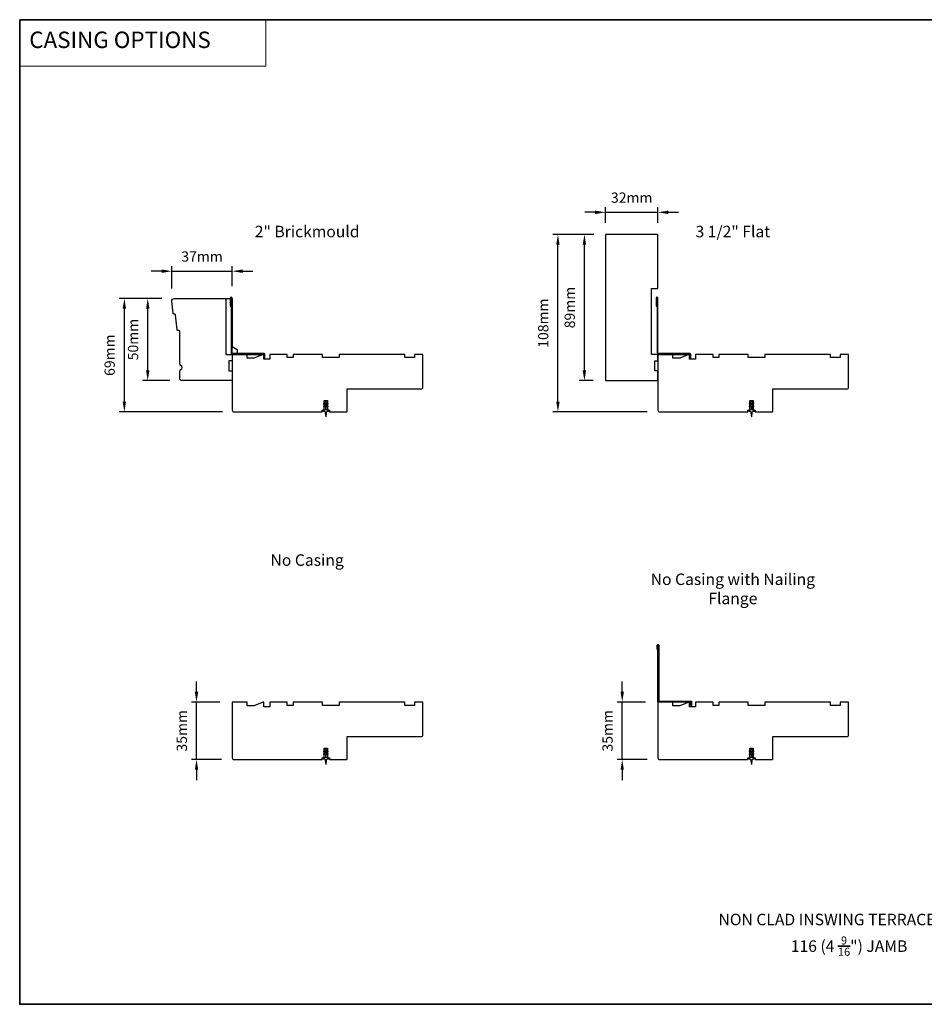
# Model space of a CAD drawing. Extents: x 3441 to 8553, y -533 to 5525.
# Drawn here: x 7479 to 8030, y 4925 to 5525 of the extents above; entities that cross this region are included whole.
import ezdxf

# ---------------------------------------------------------------- set-up
doc = ezdxf.new("R2010")
doc.units = 0
doc.header["$LTSCALE"] = 250
doc.header["$MEASUREMENT"] = 0
doc.header["$PDMODE"] = 3
doc.header["$PDSIZE"] = -2
doc.linetypes.add('HIDDEN', pattern=[0.375, 0.25, -0.125])
doc.layers.get('DEFPOINTS').update_dxf_attribs({"color": 2, "linetype": 'CONTINUOUS'})
for name, color, linetype, lineweight in [('1', 1, 'CONTINUOUS', 13), ('2', 2, 'CONTINUOUS', 25), ('5', 7, 'HIDDEN', 9), ('8', 7, 'CONTINUOUS', 35), ('TEXT', 7, 'CONTINUOUS', 35), ('Visible (ANSI)', 7, 'CONTINUOUS', 25)]:
    doc.layers.add(name, color=color, linetype=linetype, lineweight=lineweight)
for name, color, linetype in [('3', 3, 'CONTINUOUS'), ('7', 7, 'CONTINUOUS'), ('MISCELLANEOUS', 6, 'CONTINUOUS'), ('Parts', 7, 'CONTINUOUS')]:
    doc.layers.add(name, color=color, linetype=linetype)
doc.styles.add('BOLD', font='txt')
doc.styles.add('Note Text (ISO)', font='tahoma.ttf')
doc.styles.add('ROMANS', font='romans')
doc.dimstyles.new('LWDEC$0', dxfattribs={"dimscale": 0.125, "dimtxt": 2.5, "dimasz": 1, "dimexe": 1.25, "dimexo": 3, "dimgap": 2, "dimtad": 1, "dimtoh": 1, "dimdec": 4, "dimzin": 11, "dimdsep": 46, "dimlunit": 5, "dimtxsty": 'ROMANS', "dimcen": 0, "dimdle": 1.5, "dimazin": 0, "dimtfac": 1, "dimtdec": 4, "dimtix": 1, "dimtmove": 0, "dimatfit": 3, "dimfxl": 0, "dimfrac": 2, "dimtzin": 0, "dimarcsym": 0})

# ---------------------------------------------------------------- blocks, each defined once
blk = doc.blocks.new('4940C', base_point=(309.71, 82.52))
at = {"layer": '3'}
for p, q in [((289.21, 114.52), (289.21, 117.07)), ((289.71, 114.52), (289.21, 114.52)), ((289.71, 82.52), (289.71, 116.99)), ((290.21, 117.07), (290.21, 83.02)), ((309.71, 82.52), (289.71, 82.52)), ((290.21, 83.02), (310.21, 83.02)), ((309.71, 80.52), (309.71, 82.52)), ((310.21, 80.52), (309.71, 80.52)), ((310.21, 83.02), (310.21, 80.52))]:
    blk.add_line(p, q, dxfattribs=at)
blk.add_arc((289.71, 117.02), 0.503, 6.02558, 173.97442, dxfattribs=at)
blk = doc.blocks.new('*D295')
at = {"layer": '2', "color": 0, "linetype": 'ByBlock', "lineweight": -2}
for p, q in [((7565.72, 5371.58), (7559.47, 5371.58)), ((7571.97, 5360.96), (7571.97, 5374.7)), ((7571.97, 5371.58), (7608.75, 5371.58)), ((7608.75, 5362.46), (7608.75, 5374.7)), ((7615, 5371.58), (7621.25, 5371.58))]:
    blk.add_line(p, q, dxfattribs=at)
at = {"layer": '2', "color": 0}
for points in [[(7565.72, 5372.62), (7565.72, 5370.54), (7571.97, 5371.58)], [(7615, 5372.62), (7615, 5370.54), (7608.75, 5371.58)]]:
    blk.add_solid(points, dxfattribs=at)
at = {"layer": 'DEFPOINTS', "color": 0}
for p in [(7608.75, 5371.58), (7571.97, 5353.46), (7608.75, 5354.96)]:
    blk.add_point(p, dxfattribs=at)
at = {"layer": '2', "color": 0, "insert": (7590.36, 5379.7), "char_height": 6.25, "attachment_point": 5, "style": 'ROMANS'}
blk.add_mtext('37mm', dxfattribs=at)
blk = doc.blocks.new('*D296')
at = {"layer": '2', "color": 0, "linetype": 'ByBlock', "lineweight": -2}
for p, q in [((7565.97, 5354.96), (7554.18, 5354.96)), ((7557.3, 5311.21), (7557.3, 5348.71)), ((7570.75, 5304.96), (7554.18, 5304.96))]:
    blk.add_line(p, q, dxfattribs=at)
at = {"layer": '2', "color": 0}
for points in [[(7556.26, 5348.71), (7558.35, 5348.71), (7557.3, 5354.96)], [(7556.26, 5311.21), (7558.35, 5311.21), (7557.3, 5304.96)]]:
    blk.add_solid(points, dxfattribs=at)
at = {"layer": 'DEFPOINTS', "color": 0}
for p in [(7557.3, 5354.96), (7573.47, 5354.96), (7578.25, 5304.96)]:
    blk.add_point(p, dxfattribs=at)
at = {"layer": '2', "color": 0, "insert": (7549.18, 5329.96), "char_height": 6.25, "attachment_point": 5, "rotation": 90, "style": 'ROMANS'}
blk.add_mtext('50mm', dxfattribs=at)
blk = doc.blocks.new('*D297')
at = {"layer": '2', "color": 0, "linetype": 'ByBlock', "lineweight": -2}
for p, q in [((7565.97, 5354.96), (7539.93, 5354.96)), ((7543.06, 5292.21), (7543.06, 5348.71)), ((7602.75, 5285.96), (7539.93, 5285.96))]:
    blk.add_line(p, q, dxfattribs=at)
at = {"layer": '2', "color": 0}
for points in [[(7542.02, 5348.71), (7544.1, 5348.71), (7543.06, 5354.96)], [(7542.02, 5292.21), (7544.1, 5292.21), (7543.06, 5285.96)]]:
    blk.add_solid(points, dxfattribs=at)
at = {"layer": 'DEFPOINTS', "color": 0}
for p in [(7543.06, 5354.96), (7573.47, 5354.96), (7610.25, 5285.96)]:
    blk.add_point(p, dxfattribs=at)
at = {"layer": '2', "color": 0, "insert": (7534.93, 5320.46), "char_height": 6.25, "attachment_point": 5, "rotation": 90, "style": 'ROMANS'}
blk.add_mtext('69mm', dxfattribs=at)
blk = doc.blocks.new('*D298')
at = {"layer": '2', "color": 0, "linetype": 'ByBlock', "lineweight": -2}
for p, q in [((7829.63, 5407.42), (7823.38, 5407.42)), ((7835.88, 5400.96), (7835.88, 5410.54)), ((7835.88, 5407.42), (7867.88, 5407.42)), ((7867.88, 5400.96), (7867.88, 5410.54)), ((7874.13, 5407.42), (7880.38, 5407.42))]:
    blk.add_line(p, q, dxfattribs=at)
at = {"layer": '2', "color": 0}
for points in [[(7829.63, 5408.46), (7829.63, 5406.37), (7835.88, 5407.42)], [(7874.13, 5408.46), (7874.13, 5406.37), (7867.88, 5407.42)]]:
    blk.add_solid(points, dxfattribs=at)
at = {"layer": 'DEFPOINTS', "color": 0}
for p in [(7867.88, 5407.42), (7835.88, 5393.46), (7867.88, 5393.46)]:
    blk.add_point(p, dxfattribs=at)
at = {"layer": '2', "color": 0, "insert": (7851.88, 5415.54), "char_height": 6.25, "attachment_point": 5, "style": 'ROMANS'}
blk.add_mtext('32mm', dxfattribs=at)
blk = doc.blocks.new('*D299')
at = {"layer": '2', "color": 0, "linetype": 'ByBlock', "lineweight": -2}
for p, q in [((7828.88, 5393.96), (7819.97, 5393.96)), ((7823.1, 5311.21), (7823.1, 5387.71)), ((7828.38, 5304.96), (7819.97, 5304.96))]:
    blk.add_line(p, q, dxfattribs=at)
at = {"layer": '2', "color": 0}
for points in [[(7822.06, 5387.71), (7824.14, 5387.71), (7823.1, 5393.96)], [(7822.06, 5311.21), (7824.14, 5311.21), (7823.1, 5304.96)]]:
    blk.add_solid(points, dxfattribs=at)
at = {"layer": 'DEFPOINTS', "color": 0}
for p in [(7823.1, 5393.96), (7836.38, 5393.96), (7835.88, 5304.96)]:
    blk.add_point(p, dxfattribs=at)
at = {"layer": '2', "color": 0, "insert": (7814.97, 5349.46), "char_height": 6.25, "attachment_point": 5, "rotation": 90, "style": 'ROMANS'}
blk.add_mtext('89mm', dxfattribs=at)
blk = doc.blocks.new('*D300')
at = {"layer": '2', "color": 0, "linetype": 'ByBlock', "lineweight": -2}
for p, q in [((7828.88, 5393.96), (7803.85, 5393.96)), ((7806.97, 5292.21), (7806.97, 5387.71)), ((7861.38, 5285.96), (7803.85, 5285.96))]:
    blk.add_line(p, q, dxfattribs=at)
at = {"layer": '2', "color": 0}
for points in [[(7805.93, 5387.71), (7808.01, 5387.71), (7806.97, 5393.96)], [(7805.93, 5292.21), (7808.01, 5292.21), (7806.97, 5285.96)]]:
    blk.add_solid(points, dxfattribs=at)
at = {"layer": 'DEFPOINTS', "color": 0}
for p in [(7806.97, 5393.96), (7836.38, 5393.96), (7868.88, 5285.96)]:
    blk.add_point(p, dxfattribs=at)
at = {"layer": '2', "color": 0, "insert": (7798.85, 5339.96), "char_height": 6.25, "attachment_point": 5, "rotation": 90, "style": 'ROMANS'}
blk.add_mtext('108mm', dxfattribs=at)
blk = doc.blocks.new('*D307')
at = {"layer": '2', "color": 0, "linetype": 'ByBlock', "lineweight": -2}
for p, q in [((7586.99, 5115.56), (7586.99, 5121.81)), ((7601.25, 5109.31), (7583.87, 5109.31)), ((7586.99, 5074.31), (7586.99, 5109.31)), ((7602.25, 5074.31), (7583.87, 5074.31)), ((7586.99, 5068.06), (7586.99, 5061.81))]:
    blk.add_line(p, q, dxfattribs=at)
at = {"layer": '2', "color": 0}
for points in [[(7585.95, 5115.56), (7588.04, 5115.56), (7586.99, 5109.31)], [(7585.95, 5068.06), (7588.04, 5068.06), (7586.99, 5074.31)]]:
    blk.add_solid(points, dxfattribs=at)
at = {"layer": 'DEFPOINTS', "color": 0}
for p in [(7586.99, 5109.31), (7608.75, 5109.31), (7609.75, 5074.31)]:
    blk.add_point(p, dxfattribs=at)
at = {"layer": '2', "color": 0, "insert": (7578.87, 5091.81), "char_height": 6.25, "attachment_point": 5, "rotation": 90, "style": 'ROMANS'}
blk.add_mtext('35mm', dxfattribs=at)
blk = doc.blocks.new('*D308')
at = {"layer": '2', "color": 0, "linetype": 'ByBlock', "lineweight": -2}
for p, q in [((7846.12, 5115.56), (7846.12, 5121.81)), ((7860.38, 5109.31), (7843, 5109.31)), ((7846.12, 5074.31), (7846.12, 5109.31)), ((7861.38, 5074.31), (7843, 5074.31)), ((7846.12, 5068.06), (7846.12, 5061.81))]:
    blk.add_line(p, q, dxfattribs=at)
at = {"layer": '2', "color": 0}
for points in [[(7845.08, 5115.56), (7847.16, 5115.56), (7846.12, 5109.31)], [(7845.08, 5068.06), (7847.16, 5068.06), (7846.12, 5074.31)]]:
    blk.add_solid(points, dxfattribs=at)
at = {"layer": 'DEFPOINTS', "color": 0}
for p in [(7846.12, 5109.31), (7867.88, 5109.31), (7868.88, 5074.31)]:
    blk.add_point(p, dxfattribs=at)
at = {"layer": '2', "color": 0, "insert": (7838, 5091.81), "char_height": 6.25, "attachment_point": 5, "rotation": 90, "style": 'ROMANS'}
blk.add_mtext('35mm', dxfattribs=at)
blk = doc.blocks.new('A$C6b1d109b')
at = {"layer": '3', "ltscale": 2.171254}
for p, q in [((1.2, 31.93), (0.63, 31.93)), ((1.2, 27.17), (0.63, 27.17)), ((8.06, 2.68), (8.06, 3.25)), ((12.2, 2.68), (12.2, 3.25))]:
    blk.add_line(p, q, dxfattribs=at)
at = {"layer": '3'}
blk.add_lwpolyline([(0.57, 31.93), (0.57, 36.83, -1), (0.63, 36.83), (0.63, 3.4, 0.414214), (1.35, 2.68), (20.41, 2.68, -0.414214), (20.56, 2.53), (20.56, 0), (21.13, 0), (21.13, 2.53, 0.414214), (20.41, 3.25), (1.35, 3.25, -0.414214), (1.2, 3.4), (1.2, 36.83, 1), (0, 36.83), (0, 31.93)], format="xyb", close=True, dxfattribs=at)

msp = doc.modelspace()

# ---------------------------------------------------------------- linework, layer by layer
at = {"layer": '1', "linetype": 'Continuous'}
msp.add_lwpolyline([(7479.36, 5524.67), (7629.2, 5524.67), (7629.2, 5496.43), (7479.36, 5496.43)], close=True, dxfattribs=at)
at = {"layer": '7'}
for points in [[(7575.61, 5335.51, -0.36397), (7575.15, 5335.96), (7574.28, 5345.01, 0.36397), (7573.82, 5345.46), (7573.15, 5345.51, -0.36397), (7572.69, 5345.96), (7571.98, 5353.31, -0.442617), (7573.47, 5354.96), (7608.75, 5354.96), (7608.75, 5325.69), (7611.75, 5323.96), (7611.75, 5320.96), (7608.75, 5320.96), (7608.75, 5316.96), (7606.75, 5316.96), (7606.75, 5310.96), (7608.75, 5310.96), (7608.75, 5304.96), (7578.25, 5304.96, -0.414214), (7576.75, 5306.46), (7576.75, 5310.36, -0.267949), (7577.5, 5311.66, 0.57735), (7577.5, 5314.26, -0.267949), (7576.75, 5315.56), (7576.75, 5334.96, 0.391392), (7576.29, 5335.46)], [(7604.75, 5320.96), (7608.75, 5320.96), (7608.75, 5316.96), (7606.75, 5316.96), (7606.75, 5310.96), (7608.75, 5310.96), (7608.75, 5304.96), (7578.25, 5304.96, -0.414214), (7576.75, 5306.46), (7576.75, 5310.36, -0.267949), (7577.5, 5311.66, 0.57735), (7577.5, 5314.26, -0.267949), (7576.75, 5315.56), (7576.75, 5334.96, 0.391392), (7576.29, 5335.46), (7575.61, 5335.51, -0.36397), (7575.15, 5335.96), (7574.28, 5345.01, 0.36397), (7573.82, 5345.46), (7573.15, 5345.51, -0.36397), (7572.69, 5345.96), (7571.98, 5353.31, -0.442617), (7573.47, 5354.96), (7604.75, 5354.96)]]:
    msp.add_lwpolyline(points, format="xyb", close=True, dxfattribs=at)
at = {"layer": '8', "linetype": 'Continuous'}
msp.add_lwpolyline([(7479.36, 5524.67), (8552.56, 5524.67), (8552.56, 4925.32), (7479.36, 4925.32)], close=True, dxfattribs=at)
at = {"layer": 'MISCELLANEOUS', "color": 1}
for points in [[(7666.01, 5291.78), (7666.01, 5292.16, 1), (7665.41, 5292.16), (7665.41, 5291.78), (7664.39, 5291.07, 1), (7664.68, 5290.66), (7665.41, 5291.17), (7665.41, 5290.16), (7664.39, 5289.45, 1), (7664.68, 5289.04), (7665.41, 5289.55), (7665.41, 5287.46, -0.414214), (7664.91, 5286.96), (7664.08, 5286.96, 0.900404), (7664.03, 5286.46), (7665, 5286.26, -0.316498), (7665.2, 5286.05), (7665.23, 5285.84, -0.453723), (7665.31, 5285.24), (7665.61, 5283.04, 0.873124), (7665.81, 5283.04), (7666.11, 5285.24, -0.453723), (7666.19, 5285.84), (7666.21, 5286.05, -0.316498), (7666.41, 5286.26), (7667.38, 5286.46, 0.900404), (7667.33, 5286.96), (7666.51, 5286.96, -0.414214), (7666.01, 5287.46), (7666.01, 5289.55), (7666.73, 5289.04, 1), (7667.02, 5289.45), (7666.01, 5290.16), (7666.01, 5291.17), (7666.73, 5290.66, 1), (7667.02, 5291.07)], [(7925.14, 5291.78), (7925.14, 5292.16, 1), (7924.54, 5292.16), (7924.54, 5291.78), (7923.52, 5291.07, 1), (7923.81, 5290.66), (7924.54, 5291.17), (7924.54, 5290.16), (7923.52, 5289.45, 1), (7923.81, 5289.04), (7924.54, 5289.55), (7924.54, 5287.46, -0.414214), (7924.04, 5286.96), (7923.21, 5286.96, 0.900404), (7923.16, 5286.46), (7924.13, 5286.26, -0.316498), (7924.33, 5286.05), (7924.36, 5285.84, -0.453723), (7924.44, 5285.24), (7924.74, 5283.04, 0.873124), (7924.94, 5283.04), (7925.23, 5285.24, -0.453723), (7925.32, 5285.84), (7925.34, 5286.05, -0.316498), (7925.54, 5286.26), (7926.51, 5286.46, 0.900404), (7926.46, 5286.96), (7925.64, 5286.96, -0.414214), (7925.14, 5287.46), (7925.14, 5289.55), (7925.86, 5289.04, 1), (7926.15, 5289.45), (7925.14, 5290.16), (7925.14, 5291.17), (7925.86, 5290.66, 1), (7926.15, 5291.07)], [(7666.01, 5080.13), (7666.01, 5080.51, 1), (7665.41, 5080.51), (7665.41, 5080.13), (7664.39, 5079.42, 1), (7664.68, 5079.01), (7665.41, 5079.52), (7665.41, 5078.51), (7664.39, 5077.8, 1), (7664.68, 5077.39), (7665.41, 5077.9), (7665.41, 5075.81, -0.414214), (7664.91, 5075.31), (7664.08, 5075.31, 0.900404), (7664.03, 5074.82), (7665, 5074.61, -0.316498), (7665.2, 5074.4), (7665.23, 5074.19, -0.453723), (7665.31, 5073.6), (7665.61, 5071.4, 0.873124), (7665.81, 5071.4), (7666.11, 5073.6, -0.453723), (7666.19, 5074.19), (7666.21, 5074.4, -0.316498), (7666.41, 5074.61), (7667.38, 5074.82, 0.900404), (7667.33, 5075.31), (7666.51, 5075.31, -0.414214), (7666.01, 5075.81), (7666.01, 5077.9), (7666.73, 5077.39, 1), (7667.02, 5077.8), (7666.01, 5078.51), (7666.01, 5079.52), (7666.73, 5079.01, 1), (7667.02, 5079.42)], [(7925.14, 5080.13), (7925.14, 5080.51, 1), (7924.54, 5080.51), (7924.54, 5080.13), (7923.52, 5079.42, 1), (7923.81, 5079.01), (7924.54, 5079.52), (7924.54, 5078.51), (7923.52, 5077.8, 1), (7923.81, 5077.39), (7924.54, 5077.9), (7924.54, 5075.81, -0.414214), (7924.04, 5075.31), (7923.21, 5075.31, 0.900404), (7923.16, 5074.82), (7924.13, 5074.61, -0.316498), (7924.33, 5074.4), (7924.36, 5074.19, -0.453723), (7924.44, 5073.6), (7924.74, 5071.4, 0.873124), (7924.94, 5071.4), (7925.23, 5073.6, -0.453723), (7925.32, 5074.19), (7925.34, 5074.4, -0.316498), (7925.54, 5074.61), (7926.51, 5074.82, 0.900404), (7926.46, 5075.31), (7925.64, 5075.31, -0.414214), (7925.14, 5075.81), (7925.14, 5077.9), (7925.86, 5077.39, 1), (7926.15, 5077.8), (7925.14, 5078.51), (7925.14, 5079.52), (7925.86, 5079.01, 1), (7926.15, 5079.42)]]:
    msp.add_lwpolyline(points, format="xyb", close=True, dxfattribs=at)
at = {"layer": 'Visible (ANSI)'}
for points in [[(7867.88, 5360.96), (7867.88, 5393.46, 0.414214), (7867.38, 5393.96), (7836.38, 5393.96, 0.414214), (7835.88, 5393.46), (7835.88, 5304.96), (7867.38, 5304.96, 0.414214), (7867.88, 5305.46), (7867.88, 5310.96), (7865.88, 5310.96), (7865.88, 5316.96), (7867.88, 5316.96), (7867.88, 5320.96), (7863.88, 5320.96), (7863.88, 5360.96)], [(7609.75, 5285.96), (7663.5, 5285.96), (7663.5, 5286.96), (7664.75, 5286.96), (7664.75, 5292.96), (7666.75, 5292.96), (7666.75, 5286.96), (7668, 5286.96), (7668, 5285.96), (7678.25, 5285.96, 0.414214), (7678.75, 5286.46), (7678.75, 5299.96), (7723.75, 5299.96, 0.414214), (7724.75, 5300.96), (7724.75, 5320.96), (7719.75, 5320.96), (7719.75, 5318.96), (7713.75, 5318.96), (7713.75, 5320.96), (7673.75, 5320.96), (7673.75, 5318.96), (7663.75, 5318.96), (7663.75, 5320.96), (7645.75, 5320.96), (7645.75, 5318.96), (7642.25, 5318.96), (7642.25, 5320.96), (7631.68, 5320.96), (7631.68, 5317.96), (7627.98, 5317.96), (7627.98, 5320.96), (7627.48, 5320.96), (7621.98, 5318.71), (7617.75, 5318.71), (7617.75, 5320.96), (7608.75, 5320.96), (7608.75, 5286.96, 0.414214)], [(7868.88, 5285.96), (7922.63, 5285.96), (7922.63, 5286.96), (7923.88, 5286.96), (7923.88, 5292.96), (7925.88, 5292.96), (7925.88, 5286.96), (7927.13, 5286.96), (7927.13, 5285.96), (7937.38, 5285.96, 0.414214), (7937.88, 5286.46), (7937.88, 5299.96), (7982.88, 5299.96, 0.414214), (7983.88, 5300.96), (7983.88, 5320.96), (7978.88, 5320.96), (7978.88, 5318.96), (7972.88, 5318.96), (7972.88, 5320.96), (7932.88, 5320.96), (7932.88, 5318.96), (7922.88, 5318.96), (7922.88, 5320.96), (7904.88, 5320.96), (7904.88, 5318.96), (7901.38, 5318.96), (7901.38, 5320.96), (7890.81, 5320.96), (7890.81, 5317.96), (7887.11, 5317.96), (7887.11, 5320.96), (7886.61, 5320.96), (7881.11, 5318.71), (7876.88, 5318.71), (7876.88, 5320.96), (7867.88, 5320.96), (7867.88, 5286.96, 0.414214)], [(7609.75, 5074.31), (7663.5, 5074.31), (7663.5, 5075.31), (7664.75, 5075.31), (7664.75, 5081.31), (7666.75, 5081.31), (7666.75, 5075.31), (7668, 5075.31), (7668, 5074.31), (7678.25, 5074.31, 0.414214), (7678.75, 5074.81), (7678.75, 5088.31), (7723.75, 5088.31, 0.414214), (7724.75, 5089.31), (7724.75, 5109.31), (7719.75, 5109.31), (7719.75, 5107.31), (7713.75, 5107.31), (7713.75, 5109.31), (7673.75, 5109.31), (7673.75, 5107.31), (7663.75, 5107.31), (7663.75, 5109.31), (7645.75, 5109.31), (7645.75, 5107.31), (7642.25, 5107.31), (7642.25, 5109.31), (7631.68, 5109.31), (7631.68, 5106.31), (7627.98, 5106.31), (7627.98, 5109.31), (7627.48, 5109.31), (7621.98, 5107.06), (7617.75, 5107.06), (7617.75, 5109.31), (7608.75, 5109.31), (7608.75, 5075.31, 0.414214)], [(7868.88, 5074.31), (7922.63, 5074.31), (7922.63, 5075.31), (7923.88, 5075.31), (7923.88, 5081.31), (7925.88, 5081.31), (7925.88, 5075.31), (7927.13, 5075.31), (7927.13, 5074.31), (7937.38, 5074.31, 0.414214), (7937.88, 5074.81), (7937.88, 5088.31), (7982.88, 5088.31, 0.414214), (7983.88, 5089.31), (7983.88, 5109.31), (7978.88, 5109.31), (7978.88, 5107.31), (7972.88, 5107.31), (7972.88, 5109.31), (7932.88, 5109.31), (7932.88, 5107.31), (7922.88, 5107.31), (7922.88, 5109.31), (7904.88, 5109.31), (7904.88, 5107.31), (7901.38, 5107.31), (7901.38, 5109.31), (7890.81, 5109.31), (7890.81, 5106.31), (7887.11, 5106.31), (7887.11, 5109.31), (7886.61, 5109.31), (7881.11, 5107.06), (7876.88, 5107.06), (7876.88, 5109.31), (7867.88, 5109.31), (7867.88, 5075.31, 0.414214)]]:
    msp.add_lwpolyline(points, format="xyb", close=True, dxfattribs=at)

# ---------------------------------------------------------------- block references
at = {"layer": '2'}
for p in [(7607.42, 5318.28), (7866.68, 5318.28)]:
    msp.add_blockref('A$C6b1d109b', p, dxfattribs=at)
at = {"layer": 'Parts'}
msp.add_blockref('4940C', (7887.88, 5109.31), dxfattribs=at)

# ---------------------------------------------------------------- texts
at = {"layer": '5', "linetype": 'Continuous', "lineweight": 15, "style": 'BOLD'}
msp.add_text('CASING OPTIONS', height=10, dxfattribs=at).set_placement((7485.18, 5507.42))
at = {"layer": 'TEXT', "char_height": 7, "attachment_point": 2, "style": 'Note Text (ISO)'}
for s, insert, width in [('\\pt152.39639;\\P2" Brickmould', (7654.33, 5410.88), 118.6285), ('\\pt152.39639;\\P3 1/2" Flat', (7913.46, 5410.88), 118.6285), ('\\pt152.39639;No Casing', (7654.33, 5199.23), 118.6285), ('\\pt152.39639;\\PNo Casing with Nailing Flange', (7913.46, 5199.23), 118.6285), ('\\pt152.39639;\\PNON CLAD INSWING TERRACE DOOR', (7985.23, 4992.11), 209.3081), ('\\A1;\\pt42;\\P116 (4 {\\H0.7x;\\S9/16;}") JAMB', (7984.21, 4978.29), 118.6285)]:
    msp.add_mtext(s, dxfattribs=dict(at, insert=insert, width=width))

# ---------------------------------------------------------------- dimensions: what is measured, and where the dimension line sits
at = {"layer": '2'}
for base, p1, p2, picture, middle in [((7867.88, 5407.42), (7835.88, 5393.46), (7867.88, 5393.46), '*D298', (7851.88, 5415.54)), ((7608.75, 5371.58), (7571.97, 5353.46), (7608.75, 5354.96), '*D295', (7590.36, 5379.7))]:
    dim = msp.add_linear_dim(base=base, p1=p1, p2=p2, dimstyle='LWDEC$0', override={"dimscale": 2.5, "dimasz": 2.5, "dimexe": 1.25, "dimexo": 3, "dimgap": 2, "dimdec": 0, "dimzin": 11, "dimpost": 'mm', "dimtxsty": 'ROMANS', "dimadec": 2, "dimtdec": 0, "dimfxl": 1.25, "dimfrac": 2, "dimarcsym": 1}, dxfattribs=at)
    dim.commit()
    dim.dimension.update_dxf_attribs({"geometry": picture, "text_midpoint": middle})
for base, p1, p2, picture, middle in [((7806.97, 5393.96), (7868.88, 5285.96), (7836.38, 5393.96), '*D300', (7798.85, 5339.96)), ((7823.1, 5393.96), (7835.88, 5304.96), (7836.38, 5393.96), '*D299', (7814.97, 5349.46)), ((7543.06, 5354.96), (7610.25, 5285.96), (7573.47, 5354.96), '*D297', (7534.93, 5320.46)), ((7557.3, 5354.96), (7578.25, 5304.96), (7573.47, 5354.96), '*D296', (7549.18, 5329.96)), ((7586.99, 5109.31), (7609.75, 5074.31), (7608.75, 5109.31), '*D307', (7578.87, 5091.81)), ((7846.12, 5109.31), (7868.88, 5074.31), (7867.88, 5109.31), '*D308', (7838, 5091.81))]:
    dim = msp.add_linear_dim(base=base, p1=p1, p2=p2, angle=90, dimstyle='LWDEC$0', override={"dimscale": 2.5, "dimasz": 2.5, "dimexe": 1.25, "dimexo": 3, "dimgap": 2, "dimdec": 0, "dimzin": 11, "dimpost": 'mm', "dimtxsty": 'ROMANS', "dimadec": 2, "dimtdec": 0, "dimfxl": 1.25, "dimfrac": 2, "dimarcsym": 1}, dxfattribs=at)
    dim.commit()
    dim.dimension.update_dxf_attribs({"geometry": picture, "text_midpoint": middle})

doc.saveas('drawing.dxf')
